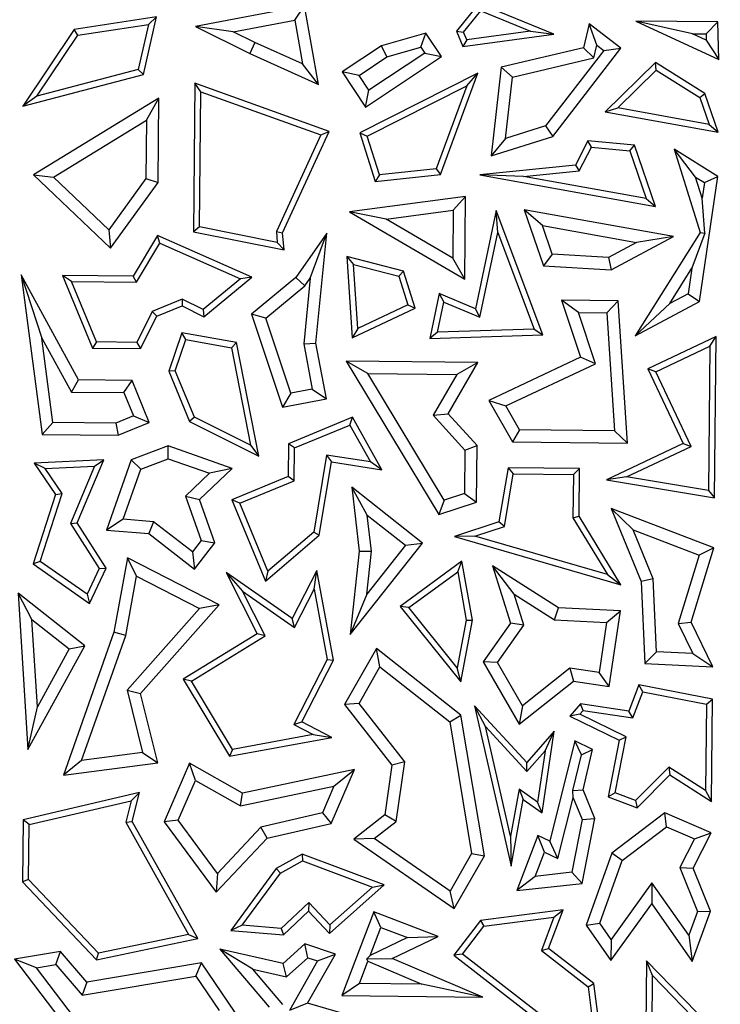
# Model space of a CAD drawing. Units: millimetres. Extents: x 0 to 420, y 0 to 297.
# Drawn here: x 122 to 126, y 126 to 132 of the extents above; entities that cross this region are included whole.
import ezdxf

# ---------------------------------------------------------------- set-up
doc = ezdxf.new("R2010")
doc.units = ezdxf.units.MM

msp = doc.modelspace()

# ---------------------------------------------------------------- linework, layer by layer
at = {"color": 7, "linetype": 'Continuous', "lineweight": 25}
for p, q in [((124.0454, 131.9693), (123.4131, 131.8504)), ((123.9884, 131.8868), (124.0454, 131.9693)), ((124.126, 131.5139), (124.0454, 131.9693)), ((125.0556, 131.9831), (124.9253, 131.8229)), ((124.966, 131.817), (125.0664, 131.9405)), ((125.4894, 131.8049), (125.0556, 131.9831)), ((125.0664, 131.9405), (125.3545, 131.8221)), ((123.1861, 131.9053), (122.7103, 131.8324)), ((123.1106, 131.5721), (123.1861, 131.9053)), ((123.1402, 131.8626), (123.1861, 131.9053)), ((123.6317, 131.8197), (123.9884, 131.8868)), ((123.9884, 131.8868), (124.0334, 131.6328)), ((126.4409, 131.8768), (125.9644, 131.8815)), ((126.2932, 131.8077), (125.9644, 131.8815)), ((125.9644, 131.8815), (126.4464, 131.6595)), ((126.4409, 131.8768), (126.3721, 131.807)), ((126.4464, 131.6595), (126.4409, 131.8768)), ((122.7103, 131.8324), (122.4126, 131.389)), ((122.731, 131.7999), (122.7103, 131.8324)), ((122.731, 131.7999), (123.1402, 131.8626)), ((123.1402, 131.8626), (123.0809, 131.6008)), ((123.6317, 131.8197), (123.4131, 131.8504)), ((123.4131, 131.8504), (123.7273, 131.693)), ((123.7575, 131.7567), (123.6317, 131.8197)), ((124.9253, 131.8229), (124.966, 131.817)), ((124.9253, 131.8229), (124.9627, 131.7334)), ((124.9848, 131.772), (124.966, 131.817)), ((125.3545, 131.8221), (124.9848, 131.772)), ((125.3545, 131.8221), (125.4894, 131.8049)), ((125.6946, 131.8658), (125.6628, 131.7265)), ((125.8781, 131.7243), (125.6946, 131.8658)), ((125.7389, 131.7426), (125.6946, 131.8658)), ((122.4939, 131.4468), (122.731, 131.7999)), ((124.7486, 131.8122), (124.4915, 131.7381)), ((124.7184, 131.7301), (124.7486, 131.8122)), ((124.8392, 131.6755), (124.7486, 131.8122)), ((124.9627, 131.7334), (125.4894, 131.8049)), ((124.9848, 131.772), (124.9627, 131.7334)), ((126.2932, 131.8077), (126.3721, 131.807)), ((126.373, 131.771), (126.2932, 131.8077)), ((126.3721, 131.807), (126.373, 131.771)), ((126.373, 131.771), (126.4464, 131.6595)), ((123.7575, 131.7567), (123.7273, 131.693)), ((124.0334, 131.6328), (123.7575, 131.7567)), ((124.4915, 131.7381), (124.2632, 131.5867)), ((124.5215, 131.6733), (124.4915, 131.7381)), ((124.5215, 131.6733), (124.7184, 131.7301)), ((124.7184, 131.7301), (124.7415, 131.6953)), ((125.6628, 131.7265), (125.1853, 131.614)), ((125.7792, 131.7115), (125.4412, 131.2732)), ((125.4835, 131.2125), (125.8781, 131.7243)), ((125.7218, 131.6679), (125.6628, 131.7265)), ((125.7218, 131.6679), (125.7389, 131.7426)), ((125.7389, 131.7426), (125.7792, 131.7115)), ((125.7792, 131.7115), (125.8781, 131.7243)), ((123.7273, 131.693), (124.126, 131.5139)), ((124.3609, 131.5669), (124.5215, 131.6733)), ((124.3982, 131.383), (124.8392, 131.6755)), ((124.7415, 131.6953), (124.418, 131.4808)), ((124.7415, 131.6953), (124.8392, 131.6755)), ((125.2498, 131.5567), (125.7218, 131.6679)), ((123.0809, 131.6008), (122.4939, 131.4468)), ((123.1106, 131.5721), (123.0809, 131.6008)), ((124.126, 131.5139), (124.0334, 131.6328)), ((124.3609, 131.5669), (124.2632, 131.5867)), ((124.2632, 131.5867), (124.3982, 131.383)), ((125.1853, 131.614), (125.1274, 131.1009)), ((125.1853, 131.614), (125.2498, 131.5567)), ((126.0792, 131.6413), (125.7873, 131.3555)), ((125.8608, 131.3781), (126.084, 131.5966)), ((126.084, 131.5966), (126.0792, 131.6413)), ((126.3657, 131.4612), (126.0792, 131.6413)), ((126.084, 131.5966), (126.3364, 131.438)), ((122.4126, 131.389), (123.1106, 131.5721)), ((124.418, 131.4808), (124.3609, 131.5669)), ((125.0496, 131.5789), (124.3646, 131.2332)), ((124.8325, 130.9925), (125.0496, 131.5789)), ((124.9853, 131.5069), (125.0496, 131.5789)), ((125.2096, 131.2006), (125.2498, 131.5567)), ((123.4098, 131.521), (123.4013, 130.6597)), ((123.4446, 131.471), (123.4098, 131.521)), ((124.1868, 131.2413), (123.4098, 131.521)), ((124.3982, 131.383), (124.418, 131.4808)), ((124.4073, 131.2152), (124.9853, 131.5069)), ((124.9853, 131.5069), (124.807, 131.0252)), ((122.4939, 131.4468), (122.4126, 131.389)), ((123.2004, 131.4343), (122.4746, 130.9892)), ((123.1286, 131.3075), (123.2004, 131.4343)), ((123.1956, 130.9455), (123.2004, 131.4343)), ((123.4368, 130.6886), (123.4446, 131.471)), ((123.4446, 131.471), (124.1388, 131.2211)), ((126.3364, 131.438), (126.3657, 131.4612)), ((126.3364, 131.438), (126.3895, 131.2828)), ((126.4423, 131.2375), (126.3657, 131.4612)), ((125.7873, 131.3555), (125.8608, 131.3781)), ((126.3895, 131.2828), (125.8608, 131.3781)), ((122.5897, 130.977), (123.1286, 131.3075)), ((123.1286, 131.3075), (123.1253, 130.9687)), ((125.7873, 131.3555), (126.4423, 131.2375)), ((125.4412, 131.2732), (125.2096, 131.2006)), ((125.4412, 131.2732), (125.4835, 131.2125)), ((126.3895, 131.2828), (126.4423, 131.2375)), ((124.1388, 131.2211), (123.8822, 130.6609)), ((123.918, 130.6546), (124.1868, 131.2413)), ((124.1388, 131.2211), (124.1868, 131.2413)), ((124.3646, 131.2332), (124.4073, 131.2152)), ((124.3646, 131.2332), (124.4539, 130.9516)), ((124.4788, 130.9897), (124.4073, 131.2152)), ((125.1274, 131.1009), (125.4835, 131.2125)), ((125.2096, 131.2006), (125.1274, 131.1009)), ((125.6878, 131.1878), (125.6147, 131.0459)), ((125.7082, 131.1504), (125.6878, 131.1878)), ((125.9572, 131.1615), (125.6878, 131.1878)), ((125.6373, 131.0127), (125.7082, 131.1504)), ((125.7082, 131.1504), (125.9311, 131.1286)), ((125.9311, 131.1286), (125.9572, 131.1615)), ((126.0785, 130.8068), (125.9572, 131.1615)), ((126.3118, 130.9771), (126.1878, 131.1383)), ((126.1878, 131.1383), (126.3376, 130.6564)), ((126.4397, 130.98), (126.1878, 131.1383)), ((125.9311, 131.1286), (126.0257, 130.8522)), ((124.807, 131.0252), (124.4788, 130.9897)), ((124.807, 131.0252), (124.8325, 130.9925)), ((125.6147, 131.0459), (125.0602, 130.9902)), ((125.6147, 131.0459), (125.6373, 131.0127)), ((122.4746, 130.9892), (122.5897, 130.977)), ((122.4746, 130.9892), (122.9198, 130.5648)), ((122.91, 130.6715), (122.5897, 130.977)), ((123.1253, 130.9687), (122.91, 130.6715)), ((123.1253, 130.9687), (123.1956, 130.9455)), ((124.4539, 130.9516), (124.8325, 130.9925)), ((124.4788, 130.9897), (124.4539, 130.9516)), ((125.3143, 130.9803), (125.0602, 130.9902)), ((125.0602, 130.9902), (126.0785, 130.8068)), ((125.3143, 130.9803), (125.6373, 131.0127)), ((126.0257, 130.8522), (125.3143, 130.9803)), ((126.35, 130.8541), (126.3118, 130.9771)), ((126.3118, 130.9771), (126.3633, 130.9447)), ((126.3336, 130.2553), (126.4397, 130.98)), ((126.3633, 130.9447), (126.4397, 130.98)), ((122.9198, 130.5648), (123.1956, 130.9455)), ((126.3633, 130.9447), (126.35, 130.8541)), ((124.9785, 130.8653), (124.3057, 130.7749)), ((124.9072, 130.7845), (124.9785, 130.8653)), ((124.9738, 130.3842), (124.9785, 130.8653)), ((126.0257, 130.8522), (126.0785, 130.8068)), ((126.3657, 130.6527), (126.35, 130.8541)), ((125.424, 130.6962), (125.3185, 130.7867)), ((125.3185, 130.7867), (125.4297, 130.4615)), ((126.1828, 130.6321), (125.3185, 130.7867)), ((124.5183, 130.7323), (124.3057, 130.7749)), ((124.3057, 130.7749), (124.9738, 130.3842)), ((124.5183, 130.7323), (124.9072, 130.7845)), ((124.9044, 130.5064), (124.5183, 130.7323)), ((124.9072, 130.7845), (124.9044, 130.5064)), ((125.1547, 130.7826), (125.036, 130.2133)), ((125.1644, 130.6566), (125.1547, 130.7826)), ((125.4257, 130.0623), (125.1547, 130.7826)), ((123.4368, 130.6886), (123.4013, 130.6597)), ((123.8872, 130.5985), (123.4368, 130.6886)), ((125.481, 130.5293), (125.424, 130.6962)), ((125.424, 130.6962), (125.9696, 130.5986)), ((122.91, 130.6715), (122.9198, 130.5648)), ((123.1925, 130.6392), (123.0512, 130.4033)), ((123.7396, 130.3964), (123.1925, 130.6392)), ((123.2068, 130.5943), (123.1925, 130.6392)), ((123.4013, 130.6597), (123.9261, 130.5548)), ((123.8822, 130.6609), (123.8872, 130.5985)), ((123.8822, 130.6609), (123.918, 130.6546)), ((123.9261, 130.5548), (123.918, 130.6546)), ((124.1738, 130.6521), (123.9936, 130.3939)), ((124.0773, 130.3907), (124.1738, 130.6521)), ((124.1111, 130.0136), (124.1738, 130.6521)), ((125.0618, 130.1642), (125.1644, 130.6566)), ((125.1644, 130.6566), (125.3754, 130.0959)), ((125.8221, 130.4402), (126.1828, 130.6321)), ((126.3376, 130.6564), (125.9609, 130.0569)), ((126.1828, 130.6321), (125.9696, 130.5986)), ((126.3657, 130.6527), (126.2907, 130.4492)), ((126.3376, 130.6564), (126.3657, 130.6527)), ((123.0711, 130.3678), (123.2068, 130.5943)), ((123.2068, 130.5943), (123.6732, 130.3873)), ((123.9261, 130.5548), (123.8872, 130.5985)), ((125.9696, 130.5986), (125.8063, 130.5117)), ((124.6185, 130.4324), (124.2908, 130.5172)), ((124.2908, 130.5172), (124.3292, 130.4709)), ((124.2908, 130.5172), (124.3219, 130.0459)), ((124.9738, 130.3842), (124.9044, 130.5064)), ((125.481, 130.5293), (125.4297, 130.4615)), ((125.8063, 130.5117), (125.481, 130.5293)), ((125.8063, 130.5117), (125.8221, 130.4402)), ((124.3537, 130.0997), (124.3292, 130.4709)), ((124.3292, 130.4709), (124.5908, 130.4031)), ((125.4297, 130.4615), (125.8221, 130.4402)), ((126.1615, 130.2436), (126.2907, 130.4492)), ((126.2907, 130.4492), (126.269, 130.3008)), ((122.4029, 130.4097), (122.5222, 130.0439)), ((122.4029, 130.4097), (122.5247, 129.4845)), ((122.7353, 129.8006), (122.4029, 130.4097)), ((122.6943, 130.3716), (122.6414, 130.4073)), ((122.6414, 130.4073), (122.815, 129.986)), ((123.0512, 130.4033), (122.6414, 130.4073)), ((123.0711, 130.3678), (123.0512, 130.4033)), ((123.6732, 130.3873), (123.4567, 130.2088)), ((123.4615, 130.167), (123.7396, 130.3964)), ((123.7396, 130.3964), (123.6732, 130.3873)), ((123.9936, 130.3939), (123.7375, 130.1822)), ((123.9936, 130.3939), (124.0459, 130.3457)), ((124.0773, 130.3907), (124.04, 130.0105)), ((124.0459, 130.3457), (124.0773, 130.3907)), ((124.5908, 130.4031), (124.6185, 130.4324)), ((124.5908, 130.4031), (124.6439, 130.2356)), ((124.6868, 130.2168), (124.6185, 130.4324)), ((122.6943, 130.3716), (123.0711, 130.3678)), ((122.8387, 130.0211), (122.6943, 130.3716)), ((123.8197, 130.1587), (124.0459, 130.3457)), ((124.8256, 130.3017), (124.7714, 130.0414)), ((125.036, 130.2133), (124.8256, 130.3017)), ((124.8256, 130.3017), (124.8514, 130.2526)), ((126.269, 130.3008), (126.1615, 130.2436)), ((126.269, 130.3008), (126.3336, 130.2553)), ((123.3362, 130.2689), (123.1622, 130.1973)), ((123.1879, 130.1697), (123.3348, 130.2302)), ((123.3362, 130.2689), (123.3348, 130.2302)), ((123.3348, 130.2302), (123.4615, 130.167)), ((123.4567, 130.2088), (123.3362, 130.2689)), ((124.3219, 130.0459), (124.6868, 130.2168)), ((124.6439, 130.2356), (124.3537, 130.0997)), ((124.6439, 130.2356), (124.6868, 130.2168)), ((124.815, 130.0781), (124.8514, 130.2526)), ((124.8514, 130.2526), (125.0618, 130.1642)), ((125.6325, 130.1917), (125.5342, 130.2632)), ((125.5342, 130.2632), (125.645, 129.932)), ((125.8636, 130.2599), (125.5342, 130.2632)), ((125.7973, 130.1901), (125.8636, 130.2599)), ((125.9161, 129.4349), (125.8636, 130.2599)), ((125.9609, 130.0569), (126.3336, 130.2553)), ((126.1615, 130.2436), (125.9609, 130.0569)), ((123.1622, 130.1973), (123.0731, 130.0187)), ((123.0948, 129.9833), (123.1879, 130.1697)), ((123.1622, 130.1973), (123.1879, 130.1697)), ((123.4567, 130.2088), (123.4615, 130.167)), ((123.8197, 130.1587), (123.7375, 130.1822)), ((123.7375, 130.1822), (123.9171, 129.6431)), ((123.9646, 129.7237), (123.8197, 130.1587)), ((125.0618, 130.1642), (125.036, 130.2133)), ((125.7318, 129.8949), (125.6325, 130.1917)), ((125.6325, 130.1917), (125.7973, 130.1901)), ((125.7973, 130.1901), (125.8409, 129.5062)), ((123.3332, 130.0746), (123.2579, 129.8519)), ((123.6512, 130.0181), (123.3332, 130.0746)), ((123.3569, 130.0345), (123.3332, 130.0746)), ((124.3537, 130.0997), (124.3219, 130.0459)), ((124.815, 130.0781), (124.7714, 130.0414)), ((124.7714, 130.0414), (125.4257, 130.0623)), ((125.3754, 130.0959), (124.815, 130.0781)), ((125.3754, 130.0959), (125.4257, 130.0623)), ((126.4305, 130.0523), (126.0343, 129.8654)), ((126.3947, 129.9964), (126.4305, 130.0523)), ((126.4212, 129.1175), (126.4305, 130.0523)), ((122.5222, 130.0439), (122.6932, 129.7305)), ((122.5866, 129.5544), (122.5222, 130.0439)), ((122.8387, 130.0211), (122.815, 129.986)), ((123.0731, 130.0187), (122.8387, 130.0211)), ((123.0731, 130.0187), (123.0948, 129.9833)), ((123.2955, 129.8532), (123.3569, 130.0345)), ((123.3569, 130.0345), (123.6212, 129.9876)), ((123.6512, 130.0181), (123.6212, 129.9876)), ((123.6212, 129.9876), (123.7324, 129.4219)), ((123.7808, 129.3583), (123.6512, 130.0181)), ((124.04, 130.0105), (124.1111, 130.0136)), ((124.04, 130.0105), (124.0891, 129.7469)), ((124.1714, 129.6905), (124.1111, 130.0136)), ((126.0812, 129.8485), (126.3947, 129.9964)), ((126.3947, 129.9964), (126.3864, 129.1591)), ((122.815, 129.986), (123.0948, 129.9833)), ((125.645, 129.932), (125.1133, 129.6812)), ((125.7318, 129.8949), (125.645, 129.932)), ((125.0494, 129.9017), (124.2864, 129.9093)), ((124.412, 129.8375), (124.2864, 129.9093)), ((124.2864, 129.9093), (124.8226, 129.0198)), ((124.8782, 129.605), (125.0494, 129.9017)), ((125.0494, 129.9017), (124.9279, 129.8324)), ((125.2122, 129.6499), (125.7318, 129.8949)), ((123.2955, 129.8532), (123.2579, 129.8519)), ((123.2579, 129.8519), (123.3785, 129.5591)), ((123.4061, 129.5848), (123.2955, 129.8532)), ((124.412, 129.8375), (124.9279, 129.8324)), ((124.8539, 129.1045), (124.412, 129.8375)), ((124.9279, 129.8324), (124.7914, 129.5958)), ((126.0812, 129.8485), (126.0343, 129.8654)), ((126.0343, 129.8654), (126.2388, 129.4317)), ((126.2858, 129.4149), (126.0812, 129.8485)), ((122.6932, 129.7305), (122.7353, 129.8006)), ((123.0452, 129.7975), (122.7353, 129.8006)), ((122.9978, 129.7275), (123.0452, 129.7975)), ((123.1452, 129.5548), (123.0452, 129.7975)), ((122.6932, 129.7305), (122.9978, 129.7275)), ((122.9978, 129.7275), (123.0531, 129.5931)), ((123.9646, 129.7237), (123.9171, 129.6431)), ((124.0891, 129.7469), (123.9646, 129.7237)), ((124.0891, 129.7469), (124.1714, 129.6905)), ((123.9171, 129.6431), (124.1714, 129.6905)), ((125.1133, 129.6812), (125.2122, 129.6499)), ((125.1133, 129.6812), (125.2494, 129.4416)), ((125.2907, 129.5117), (125.2122, 129.6499)), ((123.0531, 129.5931), (122.9505, 129.5508)), ((123.0531, 129.5931), (123.1452, 129.5548)), ((124.7914, 129.5958), (124.8782, 129.605)), ((124.7914, 129.5958), (124.9738, 129.3939)), ((125.0446, 129.4208), (124.8782, 129.605)), ((122.5866, 129.5544), (122.5247, 129.4845)), ((122.9505, 129.5508), (122.5866, 129.5544)), ((122.9505, 129.5508), (122.9641, 129.4802)), ((122.9641, 129.4802), (123.1452, 129.5548)), ((123.4061, 129.5848), (123.3785, 129.5591)), ((123.3785, 129.5591), (123.7808, 129.3583)), ((123.7324, 129.4219), (123.4061, 129.5848)), ((124.3223, 129.5841), (123.951, 129.4311)), ((123.986, 129.4074), (124.3069, 129.5396)), ((124.3069, 129.5396), (124.3223, 129.5841)), ((124.3069, 129.5396), (124.427, 129.3252)), ((124.4933, 129.279), (124.3223, 129.5841)), ((122.5247, 129.4845), (122.9641, 129.4802)), ((125.2907, 129.5117), (125.2494, 129.4416)), ((125.8409, 129.5062), (125.2907, 129.5117)), ((125.8409, 129.5062), (125.9161, 129.4349)), ((123.2536, 129.4191), (123.0406, 129.3368)), ((123.6252, 129.2876), (123.2536, 129.4191)), ((123.2547, 129.3439), (123.2536, 129.4191)), ((123.7324, 129.4219), (123.7808, 129.3583)), ((123.951, 129.4311), (123.9491, 129.2405)), ((123.986, 129.4074), (123.951, 129.4311)), ((124.9738, 129.3939), (125.0446, 129.4208)), ((125.0413, 129.0923), (125.0446, 129.4208)), ((125.2494, 129.4416), (125.9161, 129.4349)), ((126.2388, 129.4317), (125.7947, 129.2222)), ((126.2388, 129.4317), (126.2858, 129.4149)), ((123.9841, 129.2168), (123.986, 129.4074)), ((124.1729, 129.3656), (124.098, 128.9185)), ((124.427, 129.3252), (124.1729, 129.3656)), ((124.1729, 129.3656), (124.2019, 129.3252)), ((124.9738, 129.3939), (124.9713, 129.1434)), ((125.9117, 129.2384), (126.2858, 129.4149)), ((122.881, 129.3384), (122.4775, 129.3188)), ((122.5422, 129.2866), (122.4775, 129.3188)), ((122.4775, 129.3188), (122.6016, 129.1369)), ((122.7271, 128.9725), (122.881, 129.3384)), ((122.8267, 129.3004), (122.881, 129.3384)), ((123.0406, 129.3368), (122.8967, 128.9298)), ((123.0963, 129.2827), (123.0406, 129.3368)), ((123.0963, 129.2827), (123.2547, 129.3439)), ((123.2547, 129.3439), (123.4934, 129.2594)), ((124.1306, 128.9), (124.2019, 129.3252)), ((124.2019, 129.3252), (124.4933, 129.279)), ((124.4933, 129.279), (124.427, 129.3252)), ((122.5422, 129.2866), (122.8267, 129.3004)), ((122.6405, 129.1425), (122.5422, 129.2866)), ((122.8267, 129.3004), (122.6874, 128.9692)), ((122.9937, 128.9927), (123.0963, 129.2827)), ((123.4934, 129.2594), (123.3553, 129.1278)), ((123.437, 129.1082), (123.6252, 129.2876)), ((123.6252, 129.2876), (123.4934, 129.2594)), ((125.2243, 129.2915), (125.1719, 128.9783)), ((125.2032, 128.9515), (125.2541, 129.256)), ((125.2243, 129.2915), (125.2541, 129.256)), ((125.6386, 129.2874), (125.2243, 129.2915)), ((125.2541, 129.256), (125.603, 129.2525)), ((125.603, 129.2525), (125.6005, 129.002)), ((125.603, 129.2525), (125.6386, 129.2874)), ((125.6359, 129.0117), (125.6386, 129.2874)), ((123.9491, 129.2405), (123.6234, 129.1063)), ((123.6694, 129.0872), (123.9841, 129.2168)), ((123.9841, 129.2168), (123.9491, 129.2405)), ((125.9117, 129.2384), (125.7947, 129.2222)), ((125.7947, 129.2222), (126.4212, 129.1175)), ((126.3864, 129.1591), (125.9117, 129.2384)), ((122.6016, 129.1369), (122.4717, 128.7345)), ((122.5133, 128.7484), (122.6405, 129.1425)), ((122.6016, 129.1369), (122.6405, 129.1425)), ((124.408, 129.0176), (124.3183, 129.1783)), ((124.3183, 129.1783), (124.3614, 128.8083)), ((124.7285, 128.8544), (124.3183, 129.1783)), ((124.9713, 129.1434), (124.8539, 129.1045)), ((124.9713, 129.1434), (125.0413, 129.0923)), ((126.3864, 129.1591), (126.4212, 129.1175)), ((123.3553, 129.1278), (123.437, 129.1082)), ((123.3553, 129.1278), (123.4461, 128.8696)), ((123.5253, 128.8568), (123.437, 129.1082)), ((123.6694, 129.0872), (123.6234, 129.1063)), ((123.6234, 129.1063), (123.8181, 128.6339)), ((123.8322, 128.6922), (123.6694, 129.0872)), ((124.8539, 129.1045), (124.8226, 129.0198)), ((124.8226, 129.0198), (125.0413, 129.0923)), ((124.4324, 128.8087), (124.408, 129.0176)), ((124.408, 129.0176), (124.6295, 128.8428)), ((126.4183, 128.828), (125.8216, 129.0558)), ((125.949, 128.9317), (125.8216, 129.0558)), ((125.8216, 129.0558), (125.9957, 128.633)), ((122.6874, 128.9692), (122.7271, 128.9725)), ((122.6874, 128.9692), (122.8543, 128.707)), ((122.8945, 128.7096), (122.7271, 128.9725)), ((122.9937, 128.9927), (122.8967, 128.9298)), ((123.1691, 128.9784), (122.9937, 128.9927)), ((123.1691, 128.9784), (123.1424, 128.9098)), ((123.3948, 128.8035), (123.1691, 128.9784)), ((125.1719, 128.9783), (124.9136, 128.8922)), ((125.2032, 128.9515), (125.1719, 128.9783)), ((125.6005, 129.002), (125.6359, 129.0117)), ((125.6005, 129.002), (125.8006, 128.6724)), ((125.8777, 128.6134), (125.6359, 129.0117)), ((122.8967, 128.9298), (123.1424, 128.9098)), ((123.1424, 128.9098), (123.4074, 128.7045)), ((124.098, 128.9185), (123.8322, 128.6922)), ((124.098, 128.9185), (124.1306, 128.9)), ((125.0323, 128.8946), (125.2032, 128.9515)), ((125.949, 128.9317), (126.3315, 128.7857)), ((126.0656, 128.6485), (125.949, 128.9317)), ((123.4461, 128.8696), (123.3948, 128.8035)), ((123.4074, 128.7045), (123.5253, 128.8568)), ((123.4461, 128.8696), (123.5253, 128.8568)), ((123.8181, 128.6339), (124.1306, 128.9)), ((124.3098, 128.324), (124.7285, 128.8544)), ((124.6295, 128.8428), (124.7285, 128.8544)), ((125.0323, 128.8946), (124.9136, 128.8922)), ((124.9136, 128.8922), (125.8777, 128.6134)), ((125.8006, 128.6724), (125.0323, 128.8946)), ((123.3948, 128.8035), (123.4074, 128.7045)), ((124.3614, 128.8083), (124.3098, 128.324)), ((124.3614, 128.8083), (124.4324, 128.8087)), ((124.6295, 128.8428), (124.4058, 128.5595)), ((124.4058, 128.5595), (124.4324, 128.8087)), ((126.2854, 128.3955), (126.4183, 128.828)), ((126.4183, 128.828), (126.3315, 128.7857)), ((122.5133, 128.7484), (122.4717, 128.7345)), ((122.4717, 128.7345), (122.7987, 128.505)), ((122.7846, 128.558), (122.5133, 128.7484)), ((123.0181, 128.7702), (122.9401, 128.3376)), ((123.5499, 128.4976), (123.0181, 128.7702)), ((123.0706, 128.664), (123.0181, 128.7702)), ((124.9575, 128.7509), (124.5992, 128.4872)), ((124.9327, 128.6888), (124.9575, 128.7509)), ((125.0181, 128.4081), (124.9575, 128.7509)), ((126.3315, 128.7857), (126.2097, 128.3896)), ((122.8543, 128.707), (122.7846, 128.558)), ((122.7987, 128.505), (122.8945, 128.7096)), ((122.8543, 128.707), (122.8945, 128.7096)), ((123.5906, 128.6844), (123.6851, 128.5759)), ((123.5906, 128.6844), (123.7706, 128.3294)), ((123.9739, 128.4185), (123.5906, 128.6844)), ((123.8322, 128.6922), (123.8181, 128.6339)), ((124.1166, 128.6968), (123.9739, 128.4185)), ((124.1007, 128.5884), (124.1166, 128.6968)), ((124.2125, 128.1752), (124.1166, 128.6968)), ((124.6497, 128.4806), (124.9327, 128.6888)), ((124.9327, 128.6888), (124.9822, 128.4083)), ((125.26, 128.559), (125.1342, 128.7227)), ((125.1342, 128.7227), (125.239, 128.3914)), ((125.5165, 128.4792), (125.1342, 128.7227)), ((123.0085, 128.3195), (123.0706, 128.664)), ((123.0706, 128.664), (123.4368, 128.4763)), ((125.8006, 128.6724), (125.8777, 128.6134)), ((126.0656, 128.6485), (125.9957, 128.633)), ((125.9957, 128.633), (126.0173, 128.1573)), ((126.0849, 128.2247), (126.0656, 128.6485)), ((122.7711, 128.2598), (122.3845, 128.565)), ((122.4648, 128.4118), (122.3845, 128.565)), ((122.3845, 128.565), (122.4416, 127.6573)), ((123.6851, 128.5759), (123.9869, 128.3665)), ((123.8168, 128.3163), (123.6851, 128.5759)), ((123.9869, 128.3665), (124.1007, 128.5884)), ((124.1007, 128.5884), (124.1757, 128.1806)), ((122.7846, 128.558), (122.7987, 128.505)), ((124.4058, 128.5595), (124.3098, 128.324)), ((125.26, 128.559), (125.4944, 128.4096)), ((125.3168, 128.3792), (125.26, 128.559)), ((123.4368, 128.4763), (123.0162, 128.0015)), ((123.0936, 127.9826), (123.5499, 128.4976)), ((123.5499, 128.4976), (123.4368, 128.4763)), ((124.6497, 128.4806), (124.5992, 128.4872)), ((124.5992, 128.4872), (124.9506, 128.0505)), ((124.9301, 128.1322), (124.6497, 128.4806)), ((125.4944, 128.4096), (125.5165, 128.4792)), ((125.8762, 128.462), (125.5165, 128.4792)), ((125.795, 128.3952), (125.8762, 128.462)), ((125.8114, 128.0238), (125.8762, 128.462)), ((122.4648, 128.4118), (122.6806, 128.2414)), ((122.4967, 127.905), (122.4648, 128.4118)), ((123.9869, 128.3665), (123.9739, 128.4185)), ((124.9822, 128.4083), (124.9301, 128.1322)), ((124.9506, 128.0505), (125.0181, 128.4081)), ((124.9822, 128.4083), (125.0181, 128.4081)), ((125.239, 128.3914), (125.0796, 128.1666)), ((125.3168, 128.3792), (125.239, 128.3914)), ((125.4944, 128.4096), (125.795, 128.3952)), ((125.795, 128.3952), (125.7519, 128.1039)), ((126.2097, 128.3896), (126.2854, 128.3955)), ((126.2097, 128.3896), (126.2956, 128.2146)), ((126.4115, 128.1384), (126.2854, 128.3955)), ((122.9401, 128.3376), (122.6469, 127.509)), ((123.0085, 128.3195), (122.9401, 128.3376)), ((125.1634, 128.1627), (125.3168, 128.3792)), ((122.7518, 127.5939), (123.0085, 128.3195)), ((123.7706, 128.3294), (123.3414, 128.0665)), ((123.3896, 128.0547), (123.8168, 128.3163)), ((123.8168, 128.3163), (123.7706, 128.3294)), ((122.4416, 127.6573), (122.7711, 128.2598)), ((122.6806, 128.2414), (122.4967, 127.905)), ((122.6806, 128.2414), (122.7711, 128.2598)), ((124.4614, 128.2431), (124.2774, 127.9194)), ((124.4822, 128.1369), (124.4614, 128.2431)), ((124.9513, 127.8567), (124.4614, 128.2431)), ((126.0849, 128.2247), (126.0173, 128.1573)), ((126.2956, 128.2146), (126.0849, 128.2247)), ((124.1757, 128.1806), (123.982, 127.8027)), ((124.0294, 127.818), (124.2125, 128.1752)), ((124.1757, 128.1806), (124.2125, 128.1752)), ((125.1634, 128.1627), (125.0796, 128.1666)), ((125.0796, 128.1666), (125.2889, 127.8055)), ((125.309, 127.9114), (125.1634, 128.1627)), ((126.2956, 128.2146), (126.4115, 128.1384)), ((124.362, 127.9256), (124.4822, 128.1369)), ((124.4822, 128.1369), (124.8862, 127.8182)), ((124.9506, 128.0505), (124.9301, 128.1322)), ((125.5835, 128.1288), (125.309, 127.9114)), ((125.5835, 128.1288), (125.6033, 128.0546)), ((125.7519, 128.1039), (125.5835, 128.1288)), ((125.8114, 128.0238), (125.7519, 128.1039)), ((126.0173, 128.1573), (126.4115, 128.1384)), ((123.3896, 128.0547), (123.3414, 128.0665)), ((123.3414, 128.0665), (123.6101, 127.6194)), ((123.6278, 127.6585), (123.3896, 128.0547)), ((125.2889, 127.8055), (125.6033, 128.0546)), ((125.6033, 128.0546), (125.8114, 128.0238)), ((123.0162, 128.0015), (123.0936, 127.9826)), ((123.0162, 128.0015), (123.1066, 127.6407)), ((125.9828, 128.0333), (125.9246, 127.8808)), ((125.9474, 127.8418), (126.0051, 127.9929)), ((126.0051, 127.9929), (125.9828, 128.0333)), ((126.4096, 127.9496), (125.9828, 128.0333)), ((126.0051, 127.9929), (126.3741, 127.9207)), ((123.1943, 127.5811), (123.0936, 127.9826)), ((126.3741, 127.9207), (126.4096, 127.9496)), ((126.4037, 127.3574), (126.4096, 127.9496)), ((122.4416, 127.6573), (122.4967, 127.905)), ((124.362, 127.9256), (124.2774, 127.9194)), ((124.2774, 127.9194), (124.5516, 127.5677)), ((124.6256, 127.5874), (124.362, 127.9256)), ((125.0936, 127.7907), (125.0296, 127.9119)), ((125.0296, 127.9119), (125.2427, 126.9814)), ((125.3333, 127.5829), (125.0296, 127.9119)), ((125.309, 127.9114), (125.2889, 127.8055)), ((125.6454, 127.9221), (125.583, 127.8505)), ((125.6399, 127.8621), (125.6593, 127.8844)), ((125.6593, 127.8844), (125.6454, 127.9221)), ((125.9246, 127.8808), (125.6454, 127.9221)), ((125.6593, 127.8844), (125.9474, 127.8418)), ((125.9474, 127.8418), (125.9246, 127.8808)), ((126.3741, 127.9207), (126.3691, 127.4213)), ((124.8862, 127.8182), (124.9513, 127.8567)), ((124.8862, 127.8182), (125.0134, 127.0546)), ((125.0871, 127.0415), (124.9513, 127.8567)), ((125.6399, 127.8621), (125.583, 127.8505)), ((125.583, 127.8505), (125.8688, 127.7121)), ((125.9086, 127.732), (125.6399, 127.8621)), ((123.982, 127.8027), (124.0294, 127.818)), ((123.982, 127.8027), (124.0955, 127.7445)), ((124.2039, 127.7286), (124.0294, 127.818)), ((125.2387, 127.1566), (125.0936, 127.7907)), ((125.0936, 127.7907), (125.3341, 127.5301)), ((125.4915, 127.7646), (125.3333, 127.5829)), ((125.4215, 127.2914), (125.4915, 127.7646)), ((125.439, 127.6506), (125.4915, 127.7646)), ((123.6101, 127.6194), (124.2039, 127.7286)), ((124.0955, 127.7445), (123.6278, 127.6585)), ((124.0955, 127.7445), (124.2039, 127.7286)), ((125.6123, 127.7075), (125.4661, 127.127)), ((125.6496, 127.6276), (125.6123, 127.7075)), ((125.7139, 127.6583), (125.6123, 127.7075)), ((125.8688, 127.7121), (125.805, 127.3846)), ((125.8453, 127.407), (125.9086, 127.732)), ((125.8688, 127.7121), (125.9086, 127.732)), ((123.6278, 127.6585), (123.6101, 127.6194)), ((125.3341, 127.5301), (125.439, 127.6506)), ((125.439, 127.6506), (125.395, 127.3534)), ((125.6496, 127.6276), (125.7139, 127.6583)), ((125.6594, 127.4252), (125.7139, 127.6583)), ((122.7518, 127.5939), (122.6469, 127.509)), ((123.1066, 127.6407), (122.7518, 127.5939)), ((123.1066, 127.6407), (123.1943, 127.5811)), ((125.5993, 127.4204), (125.6496, 127.6276)), ((122.6469, 127.509), (123.1943, 127.5811)), ((123.379, 127.5793), (123.2319, 127.2395)), ((123.6854, 127.4057), (123.379, 127.5793)), ((123.4125, 127.4792), (123.379, 127.5793)), ((124.334, 127.5419), (123.6854, 127.4057)), ((124.1989, 127.2299), (124.334, 127.5419)), ((124.2151, 127.4449), (124.334, 127.5419)), ((124.5516, 127.5677), (124.5109, 127.2793)), ((124.6256, 127.5874), (124.5516, 127.5677)), ((124.5767, 127.2412), (124.6256, 127.5874)), ((125.3341, 127.5301), (125.3333, 127.5829)), ((126.157, 127.5564), (125.9638, 127.3618)), ((126.3691, 127.4213), (126.157, 127.5564)), ((126.157, 127.5564), (126.162, 127.5114)), ((123.3128, 127.2487), (123.4125, 127.4792)), ((123.4125, 127.4792), (123.6738, 127.3312)), ((125.9726, 127.3206), (126.162, 127.5114)), ((126.162, 127.5114), (126.4037, 127.3574)), ((123.6738, 127.3312), (124.2151, 127.4449)), ((124.2151, 127.4449), (124.1483, 127.2905)), ((125.2884, 127.429), (125.2387, 127.1566)), ((125.395, 127.3534), (125.2884, 127.429)), ((125.2884, 127.429), (125.3131, 127.3682)), ((125.5993, 127.4204), (125.6594, 127.4252)), ((125.6023, 127.3788), (125.5993, 127.4204)), ((125.7279, 127.2591), (125.6594, 127.4252)), ((126.3691, 127.4213), (126.4037, 127.3574)), ((123.0879, 127.4084), (122.4139, 127.2504)), ((123.0396, 127.3609), (123.0879, 127.4084)), ((123.0458, 127.2414), (123.0879, 127.4084)), ((123.6738, 127.3312), (123.6854, 127.4057)), ((125.2427, 126.9814), (125.3131, 127.3682)), ((125.3131, 127.3682), (125.4215, 127.2914)), ((125.5133, 127.0258), (125.6023, 127.3788)), ((125.6023, 127.3788), (125.6546, 127.2518)), ((125.8453, 127.407), (125.805, 127.3846)), ((125.805, 127.3846), (125.9726, 127.3206)), ((125.9638, 127.3618), (125.8453, 127.407)), ((125.9638, 127.3618), (125.9726, 127.3206)), ((122.4488, 127.2224), (123.0396, 127.3609)), ((123.0396, 127.3609), (123.0082, 127.2364)), ((125.4215, 127.2914), (125.395, 127.3534)), ((122.4139, 127.2504), (122.4103, 126.8914)), ((122.4488, 127.2224), (122.4139, 127.2504)), ((123.3128, 127.2487), (123.2319, 127.2395)), ((123.54, 126.94), (123.3128, 127.2487)), ((124.1483, 127.2905), (123.7924, 127.2071)), ((124.1483, 127.2905), (124.1989, 127.2299)), ((124.5109, 127.2793), (124.3299, 127.1383)), ((124.5767, 127.2412), (124.5109, 127.2793)), ((125.6546, 127.2518), (125.5948, 126.9465)), ((125.654, 126.8821), (125.7279, 127.2591)), ((125.6546, 127.2518), (125.7279, 127.2591)), ((126.1328, 127.2914), (125.8269, 127.0572)), ((126.4019, 127.175), (126.1328, 127.2914)), ((126.1428, 127.2102), (126.1328, 127.2914)), ((122.4457, 126.9053), (122.4488, 127.2224)), ((123.0082, 127.2364), (123.0458, 127.2414)), ((123.0082, 127.2364), (123.3715, 126.5863)), ((123.4257, 126.5616), (123.0458, 127.2414)), ((123.2319, 127.2395), (123.5333, 126.8302)), ((123.7924, 127.2071), (123.54, 126.94)), ((123.8291, 127.1433), (123.7924, 127.2071)), ((123.8291, 127.1433), (124.1989, 127.2299)), ((124.4491, 127.1417), (124.5767, 127.2412)), ((125.8862, 127.0138), (126.1428, 127.2102)), ((126.1428, 127.2102), (126.3048, 127.1402)), ((123.5333, 126.8302), (123.8291, 127.1433)), ((124.4491, 127.1417), (124.3299, 127.1383)), ((124.3299, 127.1383), (124.9131, 126.7356)), ((124.8898, 126.8373), (124.4491, 127.1417)), ((125.2387, 127.1566), (125.2427, 126.9814)), ((125.3969, 127.1605), (125.2746, 126.8399)), ((125.4661, 127.127), (125.3969, 127.1605)), ((125.4354, 127.0635), (125.3969, 127.1605)), ((126.3048, 127.1402), (126.2197, 126.9745)), ((126.2971, 126.9709), (126.4019, 127.175)), ((126.3048, 127.1402), (126.4019, 127.175)), ((125.5133, 127.0258), (125.4661, 127.127)), ((124.0307, 127.052), (123.8814, 126.9686)), ((124.5068, 126.8727), (124.0307, 127.052)), ((124.0307, 127.052), (124.0336, 127.0132)), ((125.0134, 127.0546), (124.8898, 126.8373)), ((124.9131, 126.7356), (125.0871, 127.0415)), ((125.0134, 127.0546), (125.0871, 127.0415)), ((125.3817, 126.9228), (125.4354, 127.0635)), ((125.4354, 127.0635), (125.5133, 127.0258)), ((125.8269, 127.0572), (125.677, 126.6398)), ((125.8862, 127.0138), (125.8269, 127.0572)), ((123.8814, 126.9686), (123.6173, 126.609)), ((123.9053, 126.9415), (123.8814, 126.9686)), ((123.9053, 126.9415), (124.0336, 127.0132)), ((124.0336, 127.0132), (124.4397, 126.8603)), ((125.7557, 126.6504), (125.8862, 127.0138)), ((126.2197, 126.9745), (126.3219, 126.7196)), ((126.2197, 126.9745), (126.2971, 126.9709)), ((126.3974, 126.7208), (126.2971, 126.9709)), ((122.4457, 126.9053), (122.4103, 126.8914)), ((122.8506, 126.4768), (122.4457, 126.9053)), ((123.54, 126.94), (123.5333, 126.8302)), ((123.6831, 126.6389), (123.9053, 126.9415)), ((125.3817, 126.9228), (125.2746, 126.8399)), ((125.5948, 126.9465), (125.3817, 126.9228)), ((125.654, 126.8821), (125.5948, 126.9465)), ((122.4103, 126.8914), (122.8385, 126.4383)), ((124.19, 126.5921), (124.5068, 126.8727)), ((124.4397, 126.8603), (124.1921, 126.6411)), ((124.4397, 126.8603), (124.5068, 126.8727)), ((125.2746, 126.8399), (125.654, 126.8821)), ((126.0579, 126.8848), (125.8214, 126.5571)), ((126.0579, 126.8848), (126.0572, 126.7632)), ((126.2716, 126.5812), (126.0579, 126.8848)), ((124.9131, 126.7356), (124.8898, 126.8373)), ((124.0696, 126.7708), (123.91, 126.6199)), ((124.0696, 126.7708), (124.0682, 126.7209)), ((124.1921, 126.6411), (124.0696, 126.7708)), ((125.8207, 126.4356), (126.0572, 126.7632)), ((126.0572, 126.7632), (126.2917, 126.43)), ((123.9227, 126.5835), (124.0682, 126.7209)), ((124.0682, 126.7209), (124.19, 126.5921)), ((124.4463, 126.7172), (124.2606, 126.2313)), ((124.8195, 126.5746), (124.4463, 126.7172)), ((124.487, 126.6261), (124.4463, 126.7172)), ((125.5433, 126.7293), (125.0647, 126.6664)), ((125.0838, 126.6334), (125.4899, 126.6867)), ((125.4899, 126.6867), (125.4178, 126.4919)), ((125.4599, 126.504), (125.5433, 126.7293)), ((125.4899, 126.6867), (125.5433, 126.7293)), ((126.3219, 126.7196), (126.2716, 126.5812)), ((126.2917, 126.43), (126.3974, 126.7208)), ((126.3219, 126.7196), (126.3974, 126.7208)), ((123.6831, 126.6389), (123.6173, 126.609)), ((123.91, 126.6199), (123.6831, 126.6389)), ((123.91, 126.6199), (123.9227, 126.5835)), ((124.1921, 126.6411), (124.19, 126.5921)), ((124.4251, 126.4641), (124.487, 126.6261)), ((124.487, 126.6261), (124.6409, 126.5673)), ((125.0647, 126.6664), (124.9104, 126.465)), ((124.9598, 126.4715), (125.0838, 126.6334)), ((125.0647, 126.6664), (125.0838, 126.6334)), ((125.677, 126.6398), (125.7557, 126.6504)), ((125.677, 126.6398), (125.8207, 126.4356)), ((125.8214, 126.5571), (125.7557, 126.6504)), ((123.3715, 126.5863), (122.8506, 126.4768)), ((123.3715, 126.5863), (123.4257, 126.5616)), ((123.6173, 126.609), (123.9227, 126.5835)), ((124.6409, 126.5673), (124.4251, 126.4641)), ((124.5534, 126.4473), (124.8195, 126.5746)), ((124.6409, 126.5673), (124.8195, 126.5746)), ((126.2716, 126.5812), (126.2917, 126.43)), ((122.8385, 126.4383), (123.4257, 126.5616)), ((124.0466, 126.5311), (123.9211, 126.4173)), ((124.2247, 126.4718), (124.0466, 126.5311)), ((124.0635, 126.4512), (124.0466, 126.5311)), ((125.8214, 126.5571), (125.8207, 126.4356)), ((122.6309, 126.4876), (122.3635, 126.443)), ((122.6031, 126.4115), (122.6309, 126.4876)), ((122.783, 126.3093), (122.6309, 126.4876)), ((122.8385, 126.4383), (122.8506, 126.4768)), ((123.7446, 126.3847), (123.5537, 126.5001)), ((123.5537, 126.5001), (123.8403, 126.1638)), ((123.9211, 126.4173), (123.5537, 126.5001)), ((123.9413, 126.3404), (124.0635, 126.4512)), ((124.0629, 126.1875), (124.2247, 126.4718)), ((124.0635, 126.4512), (124.1209, 126.4321)), ((124.1209, 126.4321), (124.2247, 126.4718)), ((124.4067, 126.4441), (124.4251, 126.4641)), ((124.9598, 126.4715), (124.9104, 126.465)), ((124.9104, 126.465), (125.7891, 125.7862)), ((125.743, 125.8664), (124.9598, 126.4715)), ((125.4178, 126.4919), (125.4599, 126.504)), ((125.4178, 126.4919), (125.6883, 126.2829)), ((125.7214, 126.3019), (125.4599, 126.504)), ((122.4904, 126.3927), (122.3635, 126.443)), ((122.3635, 126.443), (122.627, 126.0965)), ((122.4904, 126.3927), (122.6031, 126.4115)), ((122.7117, 126.1017), (122.4904, 126.3927)), ((122.6031, 126.4115), (122.7553, 126.233)), ((123.448, 126.422), (122.783, 126.3093)), ((123.415, 126.3449), (123.448, 126.422)), ((123.6428, 126.1335), (123.448, 126.422)), ((123.9413, 126.3404), (123.9211, 126.4173)), ((124.1209, 126.4321), (123.9575, 126.145)), ((124.3627, 126.3008), (124.4123, 126.4308)), ((124.4067, 126.4441), (124.5534, 126.4473)), ((124.4123, 126.4308), (124.4067, 126.4441)), ((124.4123, 126.4308), (124.7256, 126.2972)), ((125.0789, 126.2232), (124.5534, 126.4473)), ((126.0275, 126.4335), (126.0236, 126.0414)), ((126.3908, 126.0591), (126.0275, 126.4335)), ((126.0619, 126.3474), (126.0275, 126.4335)), ((122.7553, 126.233), (123.415, 126.3449)), ((123.415, 126.3449), (123.5502, 126.1447)), ((123.7446, 126.3847), (123.9413, 126.3404)), ((123.9198, 126.1792), (123.7446, 126.3847)), ((126.0588, 126.0347), (126.0619, 126.3474)), ((126.0619, 126.3474), (126.3537, 126.0468)), ((122.783, 126.3093), (122.7553, 126.233)), ((124.3627, 126.3008), (124.2606, 126.2313)), ((124.7256, 126.2972), (124.3627, 126.3008)), ((125.0789, 126.2232), (124.7256, 126.2972)), ((125.6883, 126.2829), (125.7214, 126.3019)), ((125.6883, 126.2829), (125.743, 125.8664)), ((125.7891, 125.7862), (125.7214, 126.3019)), ((124.2606, 126.2313), (125.0789, 126.2232)), ((124.0629, 126.1875), (123.9575, 126.145)), ((124.3346, 126.1075), (124.0629, 126.1875))]:
    msp.add_line(p, q, dxfattribs=at)
for radius in [81.9443, 69]:
    msp.add_circle((123.8025, 192.7211), radius, dxfattribs=at)
at = {"color": 8, "linetype": 'Continuous', "lineweight": 18}
for radius in [81.9424, 72.0372, 71.5379]:
    msp.add_circle((123.8025, 192.7211), radius, dxfattribs=at)
msp.add_arc((123.8025, 192.7211), 69.5, 311.311433, 309.268445, dxfattribs=at)

doc.saveas('drawing.dxf')
